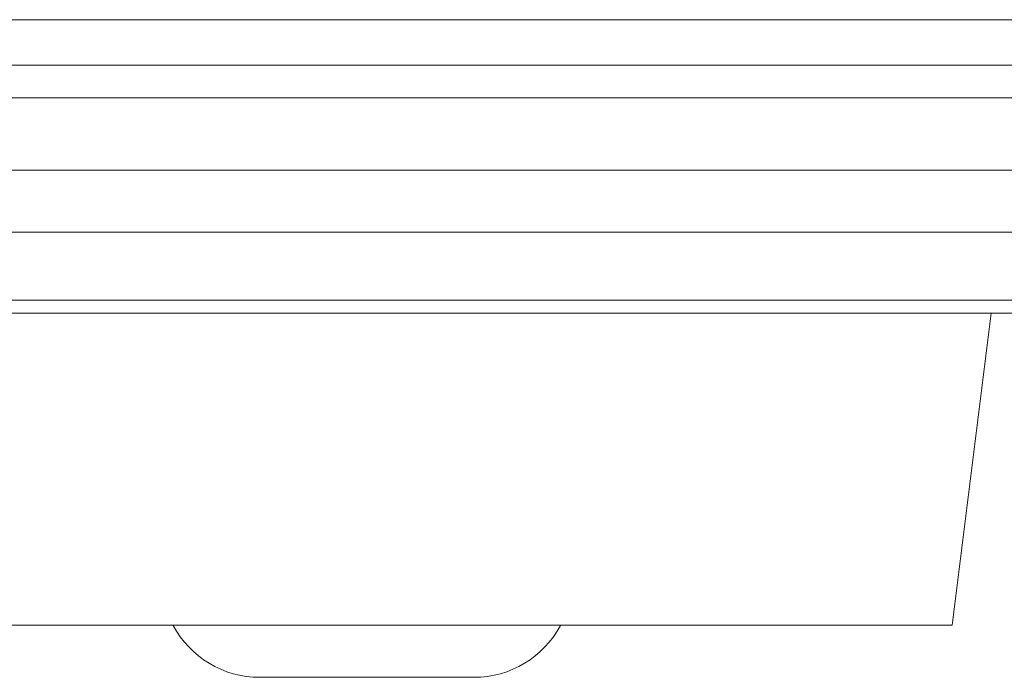
# Model space of a CAD drawing. Units: millimetres. Extents: x -90 to 95, y -7 to 94.
# Drawn here: x -3 to -2, y 39 to 40 of the extents above; entities that cross this region are included whole.
import ezdxf

# ---------------------------------------------------------------- set-up
doc = ezdxf.new("R2010")
doc.units = ezdxf.units.MM
doc.header["$MEASUREMENT"] = 0
for name, color, linetype, lineweight in [('1-2-49-01-00DXF_CONTINUOUS_LINE', 7, 'Continuous', 0), ('DH3-X302-111DXF_CONTINUOUS_LINE', 7, 'Continuous', 0), ('DH3_Z163_6_2DXF_CONTINUOUS_LINE', 7, 'Continuous', 0), ('DH3_Z163_6_PDXF_CONTINUOUS_LINE', 7, 'Continuous', 0)]:
    doc.layers.add(name, color=color, linetype=linetype, lineweight=lineweight)

msp = doc.modelspace()

# ---------------------------------------------------------------- linework, layer by layer
at = {"layer": '1-2-49-01-00DXF_CONTINUOUS_LINE', "color": 18, "lineweight": 9, "true_color": 0x040000}
for p, q in [((-1.6224, 39.1879), (-1.5576, 39.706)), ((-3.5654, 39.1879), (-1.6224, 39.1879)), ((-2.772, 39.1015), (-2.4158, 39.1015))]:
    msp.add_line(p, q, dxfattribs=at)
for points in [[(-2.9152, 39.1878), (-2.8871, 39.1347), (-2.832, 39.1015), (-2.772, 39.1015)], [(-2.4158, 39.1015), (-2.3557, 39.1015), (-2.3006, 39.1347), (-2.2726, 39.1878)]]:
    msp.add_open_spline(points, degree=3, dxfattribs=at)
at = {"layer": 'DH3-X302-111DXF_CONTINUOUS_LINE', "color": 18, "lineweight": 9, "true_color": 0x040000}
msp.add_line((-1.3747, 39.706), (-3.8131, 39.706), dxfattribs=at)
at = {"layer": 'DH3_Z163_6_2DXF_CONTINUOUS_LINE', "color": 18, "lineweight": 9, "true_color": 0x040000}
for p, q in [((1.6971, 40.1932), (-38.1889, 40.1932)), ((-38.2644, 40.1176), (1.7727, 40.1176)), ((-38.3653, 40.0637), (1.8736, 40.0637)), ((1.9938, 39.9435), (-38.4855, 39.9435)), ((1.9938, 39.9435), (-38.4855, 39.9435)), ((1.9938, 39.9435), (-38.4855, 39.9435)), ((1.9938, 39.9435), (-38.4855, 39.9435)), ((1.9938, 39.9435), (-38.4855, 39.9435)), ((1.9938, 39.9435), (-38.4855, 39.9435)), ((-38.2645, 39.8407), (1.7728, 39.8407)), ((-38.4207, 39.7276), (1.929, 39.7276)), ((-38.3775, 39.7276), (1.8858, 39.7276)), ((-38.3775, 39.7276), (1.8858, 39.7276)), ((-38.3775, 39.7276), (1.8858, 39.7276)), ((-38.3775, 39.7276), (1.8858, 39.7276)), ((-38.3775, 39.7276), (1.8858, 39.7276))]:
    msp.add_line(p, q, dxfattribs=at)
at = {"layer": 'DH3_Z163_6_PDXF_CONTINUOUS_LINE', "color": 18, "lineweight": 9, "true_color": 0x040000}
for p, q in [((1.9938, 39.9435), (-38.4855, 39.9435)), ((-38.3775, 39.7276), (1.8858, 39.7276))]:
    msp.add_line(p, q, dxfattribs=at)

doc.saveas('drawing.dxf')
